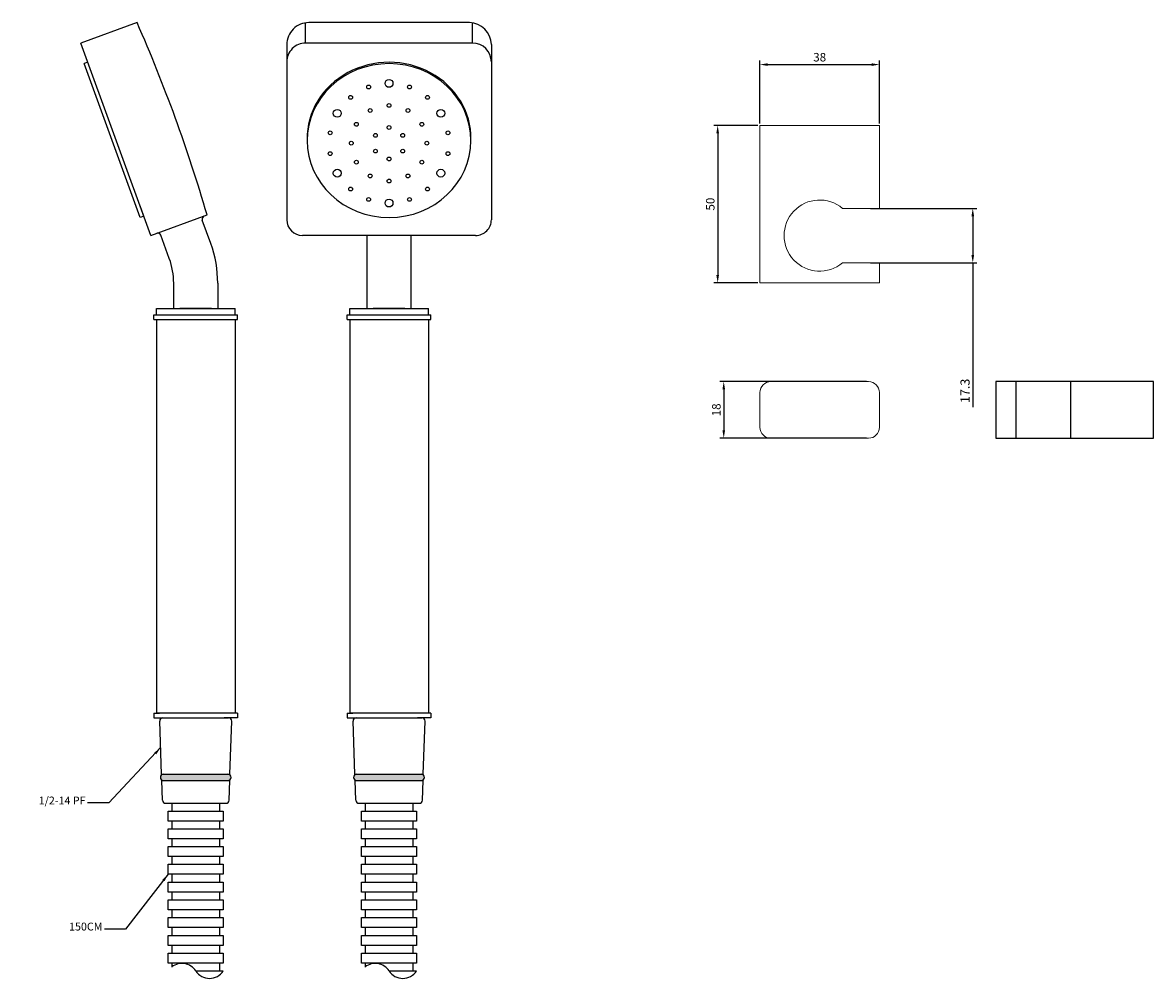
# Model space of a CAD drawing. Units: millimetres. Extents: x -1606 to 1147, y -13 to 891.
# Drawn here: x -1606 to -1247, y 132 to 436 of the extents above; entities that cross this region are included whole.
import ezdxf

# ---------------------------------------------------------------- set-up
doc = ezdxf.new("R2010")
doc.units = ezdxf.units.MM
doc.layers.add('A1', color=2, linetype='Continuous')
doc.layers.add('DIM', color=6, linetype='Continuous')
doc.styles.add('勝泰-2.7', font='simplex.shx', dxfattribs={"height": 2.7, "bigfont": 'chineset.shx'})
doc.dimstyles.new('ISO-25', dxfattribs={"dimtxt": 2.5, "dimasz": 2.5, "dimexe": 1.25, "dimexo": 0.625, "dimtad": 1, "dimtxsty": 'Standard', "dimcen": 2.5, "dimadec": 0, "dimazin": 0, "dimtfac": 1, "dimtmove": 0, "dimatfit": 3, "dimfxl": 0, "dimarcsym": 0})
doc.dimstyles.new('正常', dxfattribs={"dimtxt": 2.7, "dimasz": 2.5, "dimexe": 1.25, "dimexo": 0.625, "dimgap": 1, "dimtad": 1, "dimdsep": 46, "dimtxsty": '勝泰-2.7', "dimcen": 2.5, "dimadec": 1, "dimazin": 0, "dimtfac": 1, "dimtmove": 0, "dimatfit": 3, "dimfxl": 0, "dimarcsym": 0})

# ---------------------------------------------------------------- blocks, each defined once
blk = doc.blocks.new('*D29')
at = {"layer": 'Defpoints', "color": 0}
for p in [(-1334.22, 422.39), (-1372.22, 403.09), (-1334.22, 403.09)]:
    blk.add_point(p, dxfattribs=at)
at = {"layer": 'DIM', "color": 0, "lineweight": -2}
for p, q in [((-1372.22, 403.72), (-1372.22, 423.64)), ((-1369.72, 422.39), (-1336.72, 422.39)), ((-1334.22, 403.72), (-1334.22, 423.64))]:
    blk.add_line(p, q, dxfattribs=at)
at = {"layer": 'DIM', "color": 0}
for points in [[(-1369.72, 422.81), (-1369.72, 421.97), (-1372.22, 422.39)], [(-1336.72, 422.81), (-1336.72, 421.97), (-1334.22, 422.39)]]:
    blk.add_solid(points, dxfattribs=at)
at = {"layer": 'DIM', "color": 0, "insert": (-1353.22, 424.74), "char_height": 2.7, "attachment_point": 5, "style": '勝泰-2.7'}
blk.add_mtext('{\\Fsimplex.shx,chineset.shx|c136;38}', dxfattribs=at)
blk = doc.blocks.new('*D30')
at = {"layer": 'Defpoints', "color": 0}
for p in [(-1372.22, 403.09), (-1385.62, 353.09), (-1372.22, 353.09)]:
    blk.add_point(p, dxfattribs=at)
at = {"layer": 'DIM', "color": 0, "lineweight": -2}
for p, q in [((-1372.84, 403.09), (-1386.87, 403.09)), ((-1385.62, 400.59), (-1385.62, 355.59)), ((-1372.84, 353.09), (-1386.87, 353.09))]:
    blk.add_line(p, q, dxfattribs=at)
at = {"layer": 'DIM', "color": 0}
for points in [[(-1386.04, 400.59), (-1385.2, 400.59), (-1385.62, 403.09)], [(-1386.04, 355.59), (-1385.2, 355.59), (-1385.62, 353.09)]]:
    blk.add_solid(points, dxfattribs=at)
at = {"layer": 'DIM', "color": 0, "insert": (-1387.97, 378.09), "char_height": 2.7, "attachment_point": 5, "rotation": 90, "style": '勝泰-2.7'}
blk.add_mtext('{\\Fsimplex.shx,chineset.shx|c136;50}', dxfattribs=at)
blk = doc.blocks.new('*D31')
at = {"layer": 'Defpoints', "color": 0}
for p in [(-1337.72, 321.75), (-1383.69, 303.75), (-1337.72, 303.75)]:
    blk.add_point(p, dxfattribs=at)
at = {"layer": 'DIM', "color": 0, "lineweight": -2}
for p, q in [((-1338.34, 321.75), (-1384.94, 321.75)), ((-1383.69, 319.25), (-1383.69, 306.25)), ((-1338.34, 303.75), (-1384.94, 303.75))]:
    blk.add_line(p, q, dxfattribs=at)
at = {"layer": 'DIM', "color": 0}
for points in [[(-1384.1, 319.25), (-1383.27, 319.25), (-1383.69, 321.75)], [(-1384.1, 306.25), (-1383.27, 306.25), (-1383.69, 303.75)]]:
    blk.add_solid(points, dxfattribs=at)
at = {"layer": 'DIM', "color": 0, "insert": (-1386.04, 312.75), "char_height": 2.7, "attachment_point": 5, "rotation": 90, "style": '勝泰-2.7'}
blk.add_mtext('{\\Fsimplex.shx,chineset.shx|c136;18}', dxfattribs=at)
blk = doc.blocks.new('*D32')
at = {"layer": 'Defpoints', "color": 0}
for p in [(-1337.72, 376.74), (-1337.72, 359.44), (-1304.59, 359.44)]:
    blk.add_point(p, dxfattribs=at)
at = {"layer": 'DIM', "color": 0, "lineweight": -2}
for p, q in [((-1337.09, 376.74), (-1303.34, 376.74)), ((-1304.59, 374.24), (-1304.59, 361.94)), ((-1337.09, 359.44), (-1303.34, 359.44)), ((-1304.59, 359.44), (-1304.59, 313.61))]:
    blk.add_line(p, q, dxfattribs=at)
at = {"layer": 'DIM', "color": 0}
for points in [[(-1305.01, 374.24), (-1304.17, 374.24), (-1304.59, 376.74)], [(-1305.01, 361.94), (-1304.17, 361.94), (-1304.59, 359.44)]]:
    blk.add_solid(points, dxfattribs=at)
at = {"layer": 'DIM', "color": 0, "insert": (-1307.05, 318.78), "char_height": 2.7, "attachment_point": 5, "rotation": 90, "style": '勝泰-2.7'}
blk.add_mtext('{\\Fsimplex.shx,chineset.shx|c136;\\H1.08x;17.3}', dxfattribs=at)

msp = doc.modelspace()

# ---------------------------------------------------------------- hatches: boundary and pattern name
at = {"layer": 'A1'}
for points in [[(-1541.156, 195.034, 1), (-1541.156, 197.034), (-1561.643, 197.034, 1), (-1561.643, 195.034)], [(-1479.751, 195.034, 1), (-1479.751, 197.034), (-1500.239, 197.034, 1), (-1500.239, 195.034)]]:
    msp.add_hatch(color=256, dxfattribs=at).paths.add_polyline_path(points)

# ---------------------------------------------------------------- linework, layer by layer
at = {"color": 7, "linetype": 'Continuous', "lineweight": 15}
for p, q in [((-1372.216, 403.093), (-1368.716, 403.093)), ((-1372.216, 353.093), (-1372.216, 403.093)), ((-1337.716, 403.093), (-1368.716, 403.093)), ((-1337.716, 403.093), (-1334.216, 403.093)), ((-1334.216, 403.093), (-1334.216, 376.743)), ((-1345.945, 376.743), (-1337.716, 376.743)), ((-1334.216, 376.743), (-1337.716, 376.743)), ((-1337.716, 359.443), (-1345.945, 359.443)), ((-1337.716, 359.443), (-1334.216, 359.443)), ((-1334.216, 359.443), (-1334.216, 353.093)), ((-1368.716, 353.093), (-1372.216, 353.093)), ((-1368.716, 353.093), (-1337.716, 353.093)), ((-1334.216, 353.093), (-1337.716, 353.093)), ((-1368.716, 321.745), (-1337.716, 321.745)), ((-1372.216, 318.245), (-1372.216, 307.245)), ((-1334.216, 318.245), (-1334.216, 307.245)), ((-1368.716, 303.745), (-1337.716, 303.745))]:
    msp.add_line(p, q, dxfattribs=at)
for p, q in [((-1247.226, 321.745), (-1297.226, 321.745)), ((-1297.226, 321.745), (-1297.226, 303.745)), ((-1290.876, 321.745), (-1290.876, 303.745)), ((-1273.576, 321.745), (-1273.576, 303.745)), ((-1247.226, 303.745), (-1247.226, 321.745)), ((-1297.226, 303.745), (-1247.226, 303.745))]:
    msp.add_line(p, q)
for centre, radius, start, end in [((-1353.216, 368.093), 11.3, 49.95031, 310.04969), ((-1368.716, 318.245), 3.5, 90, 180), ((-1337.716, 318.245), 3.5, 0, 90), ((-1368.716, 307.245), 3.5, 180, 270), ((-1337.716, 307.245), 3.5, 270, 0)]:
    msp.add_arc(centre, radius, start, end, dxfattribs=at)
at = {"layer": 'A1'}
for p, q in [((-1570.027, 435.722), (-1587.881, 429.224)), ((-1516.496, 429.224), (-1516.498, 435.65)), ((-1464.496, 435.722), (-1515.496, 435.722)), ((-1463.496, 429.224), (-1463.496, 435.65)), ((-1565.65, 368.144), (-1587.881, 429.224)), ((-1522.496, 428.722), (-1522.495, 373.144)), ((-1463.496, 429.224), (-1516.496, 429.224)), ((-1457.496, 428.722), (-1457.495, 373.144)), ((-1585.658, 423.116), (-1586.786, 422.705)), ((-1569.001, 373.841), (-1586.786, 422.705)), ((-1567.873, 374.252), (-1569.07, 377.541)), ((-1567.873, 374.252), (-1569.001, 373.841)), ((-1565.65, 368.144), (-1547.796, 374.642)), ((-1547.796, 374.642), (-1547.796, 374.642)), ((-1546.631, 365.595), (-1549.333, 373.018)), ((-1559.787, 360.806), (-1562.489, 368.23)), ((-1462.495, 368.144), (-1517.495, 368.144)), ((-1496.997, 344.959), (-1496.995, 368.144)), ((-1482.997, 344.958), (-1482.995, 368.143)), ((-1558.4, 344.959), (-1558.4, 352.94)), ((-1544.4, 352.94), (-1544.4, 344.959)), ((-1563.9, 342.959), (-1563.9, 344.959)), ((-1563.9, 344.959), (-1538.9, 344.959)), ((-1546.35, 344.959), (-1556.453, 344.959)), ((-1538.9, 342.959), (-1538.9, 344.959)), ((-1502.495, 342.959), (-1502.495, 344.959)), ((-1502.495, 344.959), (-1477.495, 344.959)), ((-1484.945, 344.959), (-1495.048, 344.959)), ((-1477.495, 342.959), (-1477.495, 344.959)), ((-1564.7, 342.959), (-1538.1, 342.959)), ((-1564.7, 341.459), (-1564.7, 342.959)), ((-1564.7, 341.459), (-1562.9, 341.459)), ((-1563.9, 341.459), (-1538.9, 341.459)), ((-1563.9, 341.459), (-1563.9, 216.459)), ((-1539.9, 341.459), (-1538.1, 341.459)), ((-1538.9, 341.459), (-1538.9, 216.459)), ((-1538.1, 341.459), (-1538.1, 342.959)), ((-1503.295, 342.959), (-1476.695, 342.959)), ((-1503.295, 341.459), (-1503.295, 342.959)), ((-1503.295, 341.459), (-1501.495, 341.459)), ((-1502.495, 341.459), (-1477.495, 341.459)), ((-1502.495, 341.459), (-1502.495, 216.459)), ((-1478.495, 341.459), (-1476.695, 341.459)), ((-1477.495, 341.459), (-1477.495, 216.459)), ((-1476.695, 341.459), (-1476.695, 342.959)), ((-1564.7, 216.459), (-1564.7, 214.959)), ((-1564.7, 216.459), (-1562.9, 216.459)), ((-1538.9, 216.459), (-1563.9, 216.459)), ((-1538.1, 216.459), (-1539.9, 216.459)), ((-1538.1, 216.459), (-1538.1, 214.959)), ((-1503.295, 216.459), (-1503.295, 214.959)), ((-1503.295, 216.459), (-1501.495, 216.459)), ((-1477.495, 216.459), (-1502.495, 216.459)), ((-1476.695, 216.459), (-1478.495, 216.459)), ((-1476.695, 216.459), (-1476.695, 214.959)), ((-1564.7, 214.959), (-1560.4, 214.959)), ((-1562.251, 197.034), (-1562.829, 213.925)), ((-1561.83, 214.959), (-1540.97, 214.959)), ((-1538.1, 214.959), (-1542.4, 214.959)), ((-1540.549, 197.034), (-1539.97, 213.925)), ((-1503.295, 214.959), (-1498.995, 214.959)), ((-1500.846, 197.034), (-1501.424, 213.925)), ((-1500.425, 214.959), (-1479.565, 214.959)), ((-1476.695, 214.959), (-1480.995, 214.959)), ((-1479.144, 197.034), (-1478.565, 213.925)), ((-1562.251, 197.034), (-1540.549, 197.034)), ((-1562.182, 195.034), (-1540.618, 195.034)), ((-1561.968, 188.785), (-1562.182, 195.034)), ((-1540.832, 188.785), (-1540.618, 195.034)), ((-1500.846, 197.034), (-1479.144, 197.034)), ((-1500.777, 195.034), (-1479.213, 195.034)), ((-1500.563, 188.785), (-1500.777, 195.034)), ((-1479.427, 188.785), (-1479.213, 195.034)), ((-1560.968, 187.819), (-1541.831, 187.819)), ((-1558.97, 187.819), (-1543.83, 187.819)), ((-1558.97, 187.819), (-1558.97, 185.362)), ((-1543.83, 187.819), (-1543.83, 185.362)), ((-1499.564, 187.819), (-1480.426, 187.819)), ((-1497.565, 187.819), (-1482.425, 187.819)), ((-1497.565, 187.819), (-1497.565, 185.362)), ((-1482.425, 187.819), (-1482.425, 185.362)), ((-1558.97, 185.362), (-1543.83, 185.362)), ((-1497.565, 185.362), (-1482.425, 185.362)), ((-1558.97, 182.177), (-1558.97, 179.72)), ((-1558.97, 179.72), (-1543.83, 179.72)), ((-1543.83, 182.177), (-1543.83, 179.72)), ((-1497.565, 182.177), (-1497.565, 179.72)), ((-1497.565, 179.72), (-1482.425, 179.72)), ((-1482.425, 182.177), (-1482.425, 179.72)), ((-1558.97, 176.535), (-1558.97, 174.078)), ((-1543.83, 176.535), (-1543.83, 174.078)), ((-1497.565, 176.535), (-1497.565, 174.078)), ((-1482.425, 176.535), (-1482.425, 174.078)), ((-1558.97, 174.078), (-1543.83, 174.078)), ((-1497.565, 174.078), (-1482.425, 174.078)), ((-1558.97, 170.893), (-1558.97, 168.436)), ((-1543.83, 170.893), (-1543.83, 168.436)), ((-1497.565, 170.893), (-1497.565, 168.436)), ((-1482.425, 170.893), (-1482.425, 168.436)), ((-1558.97, 168.436), (-1543.83, 168.436)), ((-1558.97, 165.252), (-1558.97, 162.794)), ((-1543.83, 165.252), (-1543.83, 162.794)), ((-1497.565, 168.436), (-1482.425, 168.436)), ((-1497.565, 165.252), (-1497.565, 162.794)), ((-1482.425, 165.252), (-1482.425, 162.794)), ((-1558.97, 162.794), (-1543.83, 162.794)), ((-1497.565, 162.794), (-1482.425, 162.794)), ((-1558.97, 159.61), (-1558.97, 157.152)), ((-1543.83, 159.61), (-1543.83, 157.152)), ((-1497.565, 159.61), (-1497.565, 157.152)), ((-1482.425, 159.61), (-1482.425, 157.152)), ((-1558.97, 157.152), (-1543.83, 157.152)), ((-1497.565, 157.152), (-1482.425, 157.152)), ((-1558.97, 153.969), (-1558.97, 151.512)), ((-1558.97, 151.512), (-1543.83, 151.512)), ((-1543.83, 153.969), (-1543.83, 151.512)), ((-1497.565, 153.969), (-1497.565, 151.512)), ((-1497.565, 151.512), (-1482.425, 151.512)), ((-1482.425, 153.969), (-1482.425, 151.512)), ((-1558.97, 148.328), (-1558.97, 145.871)), ((-1543.83, 148.328), (-1543.83, 145.871)), ((-1497.565, 148.328), (-1497.565, 145.871)), ((-1482.425, 148.328), (-1482.425, 145.871)), ((-1558.97, 145.871), (-1543.83, 145.871)), ((-1497.565, 145.871), (-1482.425, 145.871)), ((-1558.97, 142.687), (-1558.97, 140.23)), ((-1558.97, 140.23), (-1543.83, 140.23)), ((-1543.83, 142.687), (-1543.83, 140.23)), ((-1497.565, 142.687), (-1497.565, 140.23)), ((-1497.565, 140.23), (-1482.425, 140.23)), ((-1482.425, 142.687), (-1482.425, 140.23)), ((-1558.97, 137.047), (-1558.97, 135.818)), ((-1543.83, 137.047), (-1543.83, 134.589)), ((-1497.565, 137.047), (-1497.565, 135.818)), ((-1482.425, 137.047), (-1482.425, 134.589))]:
    msp.add_line(p, q, dxfattribs=at)
for points in [[(-1560.145, 185.362), (-1542.655, 185.362), (-1542.655, 182.178), (-1560.145, 182.178)], [(-1498.74, 185.362), (-1481.25, 185.362), (-1481.25, 182.178), (-1498.74, 182.178)], [(-1560.145, 179.72), (-1542.655, 179.72), (-1542.655, 176.536), (-1560.145, 176.536)], [(-1498.74, 179.72), (-1481.25, 179.72), (-1481.25, 176.536), (-1498.74, 176.536)], [(-1560.145, 174.078), (-1542.655, 174.078), (-1542.655, 170.894), (-1560.145, 170.894)], [(-1498.74, 174.078), (-1481.25, 174.078), (-1481.25, 170.894), (-1498.74, 170.894)], [(-1560.145, 168.436), (-1542.655, 168.436), (-1542.655, 165.253), (-1560.145, 165.253)], [(-1498.74, 168.436), (-1481.25, 168.436), (-1481.25, 165.253), (-1498.74, 165.253)], [(-1560.145, 162.794), (-1542.655, 162.794), (-1542.655, 159.611), (-1560.145, 159.611)], [(-1498.74, 162.794), (-1481.25, 162.794), (-1481.25, 159.611), (-1498.74, 159.611)], [(-1560.145, 157.152), (-1542.655, 157.152), (-1542.655, 153.969), (-1560.145, 153.969)], [(-1498.74, 157.152), (-1481.25, 157.152), (-1481.25, 153.969), (-1498.74, 153.969)], [(-1560.145, 151.512), (-1542.655, 151.512), (-1542.655, 148.328), (-1560.145, 148.328)], [(-1498.74, 151.512), (-1481.25, 151.512), (-1481.25, 148.328), (-1498.74, 148.328)], [(-1560.145, 145.871), (-1542.655, 145.871), (-1542.655, 142.687), (-1560.145, 142.687)], [(-1498.74, 145.871), (-1481.25, 145.871), (-1481.25, 142.687), (-1498.74, 142.687)], [(-1560.145, 140.23), (-1542.655, 140.23), (-1542.655, 137.047), (-1560.145, 137.047)], [(-1498.74, 140.23), (-1481.25, 140.23), (-1481.25, 137.047), (-1498.74, 137.047)]]:
    msp.add_lwpolyline(points, close=True, dxfattribs=at)
for points in [[(-1551.4, 134.589), (-1542.655, 134.589)], [(-1489.995, 134.589), (-1481.25, 134.589)]]:
    msp.add_lwpolyline(points, dxfattribs=at)
for centre, radius in [((-1489.996, 416.424), 1.25), ((-1496.494, 415.278), 0.6), ((-1483.497, 415.278), 0.6), ((-1502.209, 411.979), 0.6), ((-1489.996, 409.424), 0.6), ((-1477.783, 411.979), 0.6), ((-1506.45, 406.924), 1.25), ((-1495.996, 407.816), 0.6), ((-1483.996, 407.816), 0.6), ((-1473.541, 406.924), 1.25), ((-1500.388, 403.424), 0.6), ((-1489.996, 402.424), 0.6), ((-1479.603, 403.424), 0.6), ((-1508.707, 400.723), 0.6), ((-1494.326, 399.924), 0.6), ((-1485.666, 399.924), 0.6), ((-1471.284, 400.723), 0.6), ((-1501.996, 397.424), 0.6), ((-1494.326, 394.924), 0.6), ((-1485.666, 394.924), 0.6), ((-1477.996, 397.424), 0.6), ((-1508.707, 394.125), 0.6), ((-1500.388, 391.424), 0.6), ((-1489.996, 392.424), 0.6), ((-1479.603, 391.424), 0.6), ((-1471.284, 394.125), 0.6), ((-1506.45, 387.924), 1.25), ((-1473.541, 387.924), 1.25), ((-1495.996, 387.032), 0.6), ((-1489.996, 385.424), 0.6), ((-1483.996, 387.032), 0.6), ((-1502.209, 382.869), 0.6), ((-1477.783, 382.869), 0.6), ((-1496.494, 379.57), 0.6), ((-1489.996, 378.424), 1.25), ((-1483.497, 379.57), 0.6)]:
    msp.add_circle(centre, radius, dxfattribs=at)
for centre, radius, start, end in [((-2027.764, 234.534), 500, 16.27315, 23.72685), ((-1515.496, 428.722), 7, 90, 180.00141), ((-1464.496, 428.722), 7, 0.00141, 90), ((-1516.496, 423.224), 6, 90, 180.00141), ((-1463.496, 423.224), 6, 0.00141, 90), ((-1548.393, 373.36), 1, 110, 200), ((-1517.495, 373.144), 5, 180.00141, 270), ((-1462.495, 373.144), 5, 270, 0.00141), ((-1563.428, 367.888), 1, 20, 110), ((-1581.4, 352.94), 37, 0, 20), ((-1581.4, 352.94), 23, 0, 20), ((-1561.83, 213.959), 1, 90, 181.96257), ((-1540.97, 213.959), 1, 358.03743, 90), ((-1500.425, 213.959), 1, 90, 181.96257), ((-1479.565, 213.959), 1, 358.03743, 90), ((-1561.643, 196.034), 1, 90, 270), ((-1541.156, 196.034), 1, 270, 90), ((-1500.239, 196.034), 1, 90, 270), ((-1479.751, 196.034), 1, 270, 90), ((-1560.968, 188.819), 1, 181.96257, 270), ((-1541.831, 188.819), 1, 270, 358.03743), ((-1499.564, 188.819), 1, 181.96257, 270), ((-1480.426, 188.819), 1, 270, 358.03743), ((-1555.772, 131.76), 5.208, 32.90745, 127.87346), ((-1494.367, 131.76), 5.208, 32.90745, 127.87346), ((-1547.027, 137.419), 5.208, 212.90745, 327.09255), ((-1485.622, 137.419), 5.208, 212.90745, 327.09255)]:
    msp.add_arc(centre, radius, start, end, dxfattribs=at)
msp.add_ellipse((-1489.995, 399.094), major_axis=(26, 0), ratio=0.9239071, start_param=6.2655676, end_param=9.4410432, dxfattribs=at)
at = {"layer": 'A1', "extrusion": (0, 0, -1)}
msp.add_ellipse((-1489.996, 398.273), major_axis=(26, 0), ratio=0.9396926, dxfattribs=at)
at = {"layer": 'DIM'}
for p, q in [((-1563.9, 344.926), (-1563.867, 344.959)), ((-1502.495, 344.926), (-1502.462, 344.959))]:
    msp.add_line(p, q, dxfattribs=at)

# ---------------------------------------------------------------- texts
at = {"layer": 'DIM', "char_height": 2.5, "attachment_point": 9}
for s, insert in [('1/2-14 PF', (-1586.388, 186.663)), ('150CM', (-1581.02, 146.633))]:
    msp.add_mtext(s, dxfattribs=dict(at, insert=insert))

# ---------------------------------------------------------------- dimensions: what is measured, and where the dimension line sits
at = {"layer": 'DIM'}
dim = msp.add_linear_dim(base=(-1334.216, 422.391), p1=(-1372.216, 403.093), p2=(-1334.216, 403.093), text='{\\Fsimplex.shx,chineset.shx|c136;38}', dimstyle='正常', dxfattribs=at)
dim.commit()
dim.dimension.update_dxf_attribs({"geometry": '*D29', "text_midpoint": (-1353.216, 422.391), "dimtype": 160})
for base, p1, p2, text, picture, middle in [((-1385.619, 353.093), (-1372.216, 403.093), (-1372.216, 353.093), '{\\Fsimplex.shx,chineset.shx|c136;50}', '*D30', (-1387.969, 378.093)), ((-1383.686, 303.745), (-1337.716, 321.745), (-1337.716, 303.745), '{\\Fsimplex.shx,chineset.shx|c136;18}', '*D31', (-1386.036, 312.745))]:
    dim = msp.add_linear_dim(base=base, p1=p1, p2=p2, angle=90, text=text, dimstyle='正常', dxfattribs=at)
    dim.commit()
    dim.dimension.update_dxf_attribs({"geometry": picture, "text_midpoint": middle})
dim = msp.add_linear_dim(base=(-1304.589, 359.443), p1=(-1337.716, 376.743), p2=(-1337.716, 359.443), angle=90, text='{\\Fsimplex.shx,chineset.shx|c136;\\H1.08x;17.3}', dimstyle='正常', dxfattribs=at)
dim.commit()
dim.dimension.update_dxf_attribs({"geometry": '*D32', "text_midpoint": (-1304.589, 318.78), "dimtype": 160})

# ---------------------------------------------------------------- leaders
at = {"layer": 'DIM', "annotation_type": 0, "has_hookline": 1, "hookline_direction": 1}
for points, text_width in [([(-1562.54, 205.48), (-1578.952, 187.913), (-1585.763, 187.913)], 20), ([(-1560.145, 165.253), (-1573.668, 147.883), (-1580.395, 147.883)], 10.417)]:
    msp.add_leader(points, dimstyle='ISO-25', override={"dimgap": 0.625, "dimtad": 0}, dxfattribs=dict(at, text_width=text_width))

doc.saveas('drawing.dxf')
